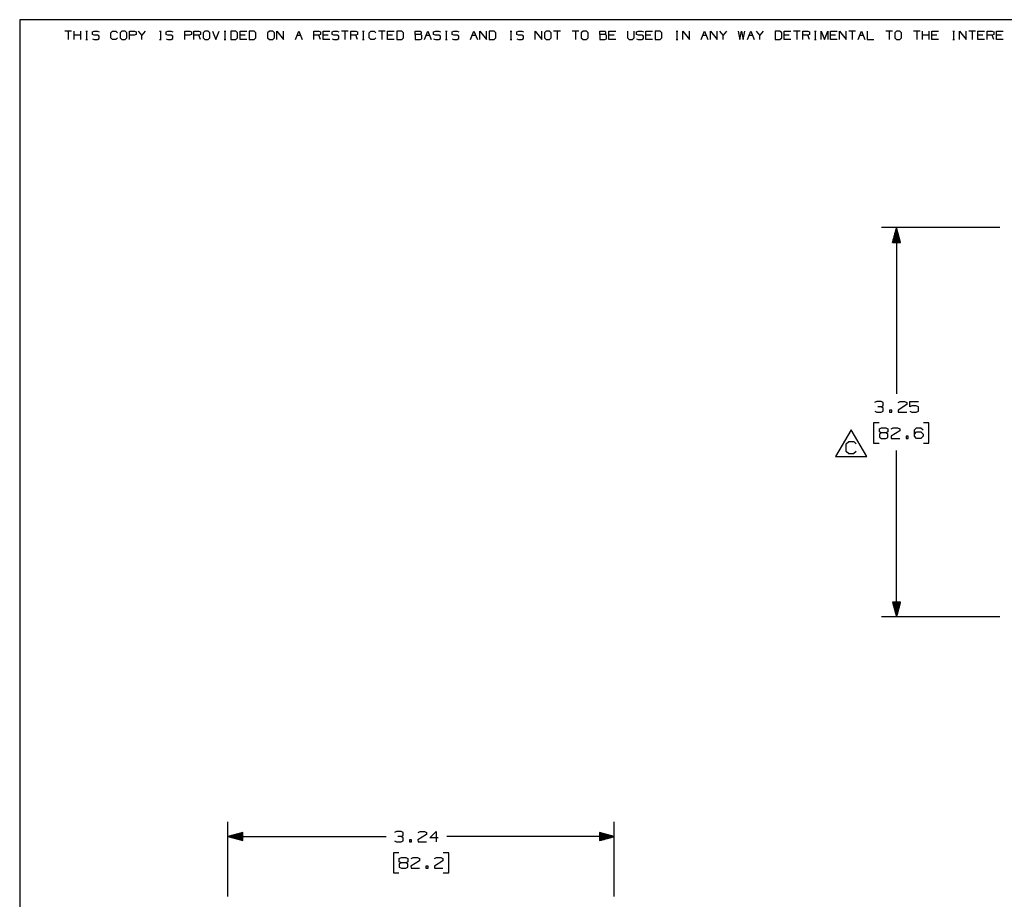
# Paper-space layout 'Layout1' of a CAD drawing. Extents: x 0.6 to 21.6, y 0.4 to 16.3.
# Drawn here: x 0.6 to 8.9, y 8.9 to 16.3 of the extents above; entities that cross this region are included whole.
import ezdxf

# ---------------------------------------------------------------- set-up
doc = ezdxf.new("R2010")
doc.units = 0
doc.header["$MEASUREMENT"] = 0
doc.layers.add('1', color=7, linetype='Continuous')

psp = doc.layouts.get("Layout1")

# ---------------------------------------------------------------- linework, layer by layer
at = {"layer": '1', "color": 7, "linetype": 'Continuous'}
for p, q in [((21.616798, 16.27273), (0.633067, 16.27273)), ((0.633067, 16.27273), (0.633067, 0.440085)), ((1.066817, 16.177059), (1.010715, 16.177059)), ((1.038766, 16.177059), (1.038766, 16.106932)), ((1.087929, 16.106932), (1.087929, 16.177059)), ((1.144032, 16.106932), (1.144032, 16.177059)), ((1.185813, 16.177059), (1.199839, 16.177059)), ((1.193195, 16.177059), (1.193195, 16.106932)), ((1.24162, 16.170416), (1.256384, 16.177059)), ((1.24162, 16.149008), (1.24162, 16.170416)), ((1.256384, 16.177059), (1.284435, 16.177059)), ((1.284435, 16.177059), (1.29846, 16.170416)), ((1.396787, 16.163033), (1.410813, 16.177059)), ((1.396787, 16.120956), (1.396787, 16.163033)), ((1.410813, 16.177059), (1.438864, 16.177059)), ((1.438864, 16.177059), (1.452889, 16.163033)), ((1.488027, 16.177059), (1.473263, 16.163033)), ((1.473263, 16.163033), (1.473263, 16.120956)), ((1.516078, 16.177059), (1.488027, 16.177059)), ((1.530104, 16.163033), (1.516078, 16.177059)), ((1.530104, 16.120956), (1.530104, 16.163033)), ((1.551216, 16.106932), (1.551216, 16.177059)), ((1.551216, 16.177059), (1.593293, 16.177059)), ((1.593293, 16.177059), (1.607318, 16.170416)), ((1.607318, 16.170416), (1.607318, 16.149008)), ((1.656481, 16.142365), (1.62843, 16.177059)), ((1.684533, 16.177059), (1.656481, 16.142365)), ((1.803528, 16.177059), (1.817554, 16.177059)), ((1.81091, 16.177059), (1.81091, 16.106932)), ((1.859335, 16.170416), (1.874099, 16.177059)), ((1.859335, 16.149008), (1.859335, 16.170416)), ((1.874099, 16.177059), (1.90215, 16.177059)), ((1.90215, 16.177059), (1.916176, 16.170416)), ((2.014502, 16.106932), (2.014502, 16.177059)), ((2.014502, 16.177059), (2.056579, 16.177059)), ((2.056579, 16.177059), (2.070605, 16.170416)), ((2.070605, 16.170416), (2.070605, 16.149008)), ((2.091717, 16.106932), (2.091717, 16.177059)), ((2.091717, 16.177059), (2.133793, 16.177059)), ((2.133793, 16.177059), (2.147819, 16.170416)), ((2.147819, 16.170416), (2.147819, 16.149008)), ((2.182957, 16.177059), (2.168193, 16.163033)), ((2.168193, 16.163033), (2.168193, 16.120956)), ((2.211008, 16.177059), (2.182957, 16.177059)), ((2.225034, 16.163033), (2.211008, 16.177059)), ((2.225034, 16.120956), (2.225034, 16.163033)), ((2.246145, 16.177059), (2.274197, 16.106932)), ((2.274197, 16.106932), (2.302248, 16.177059)), ((2.344029, 16.177059), (2.358055, 16.177059)), ((2.351411, 16.177059), (2.351411, 16.106932)), ((2.441913, 16.177059), (2.400574, 16.177059)), ((2.400574, 16.177059), (2.400574, 16.106932)), ((2.456677, 16.163033), (2.441913, 16.177059)), ((2.456677, 16.120956), (2.456677, 16.163033)), ((2.477789, 16.106932), (2.477789, 16.177059)), ((2.477789, 16.177059), (2.533891, 16.177059)), ((2.596342, 16.177059), (2.555003, 16.177059)), ((2.555003, 16.177059), (2.555003, 16.106932)), ((2.611105, 16.163033), (2.596342, 16.177059)), ((2.611105, 16.120956), (2.611105, 16.163033)), ((2.723458, 16.177059), (2.708694, 16.163033)), ((2.708694, 16.163033), (2.708694, 16.120956)), ((2.751509, 16.177059), (2.723458, 16.177059)), ((2.765534, 16.163033), (2.751509, 16.177059)), ((2.765534, 16.120956), (2.765534, 16.163033)), ((2.786646, 16.106932), (2.786646, 16.177059)), ((2.786646, 16.177059), (2.842749, 16.106932)), ((2.842749, 16.106932), (2.842749, 16.177059)), ((2.941075, 16.106932), (2.969126, 16.177059)), ((2.969126, 16.177059), (2.997178, 16.106932)), ((3.095504, 16.106932), (3.095504, 16.177059)), ((3.095504, 16.177059), (3.137581, 16.177059)), ((3.137581, 16.177059), (3.151606, 16.170416)), ((3.151606, 16.170416), (3.151606, 16.149008)), ((3.172719, 16.106932), (3.172719, 16.177059)), ((3.172719, 16.177059), (3.228821, 16.177059)), ((3.249195, 16.170416), (3.263958, 16.177059)), ((3.249195, 16.149008), (3.249195, 16.170416)), ((3.263958, 16.177059), (3.29201, 16.177059)), ((3.29201, 16.177059), (3.306035, 16.170416)), ((3.38325, 16.177059), (3.327147, 16.177059)), ((3.355198, 16.177059), (3.355198, 16.106932)), ((3.404362, 16.106932), (3.404362, 16.177059)), ((3.404362, 16.177059), (3.446439, 16.177059)), ((3.446439, 16.177059), (3.460464, 16.170416)), ((3.460464, 16.170416), (3.460464, 16.149008)), ((3.502245, 16.177059), (3.516271, 16.177059)), ((3.509627, 16.177059), (3.509627, 16.106932)), ((3.558791, 16.163033), (3.572816, 16.177059)), ((3.558791, 16.120956), (3.558791, 16.163033)), ((3.572816, 16.177059), (3.600867, 16.177059)), ((3.600867, 16.177059), (3.614893, 16.163033)), ((3.692107, 16.177059), (3.636005, 16.177059)), ((3.664056, 16.177059), (3.664056, 16.106932)), ((3.713219, 16.106932), (3.713219, 16.177059)), ((3.713219, 16.177059), (3.769322, 16.177059)), ((3.831772, 16.177059), (3.790434, 16.177059)), ((3.790434, 16.177059), (3.790434, 16.106932)), ((3.846536, 16.163033), (3.831772, 16.177059)), ((3.846536, 16.120956), (3.846536, 16.163033)), ((3.944863, 16.149008), (3.944863, 16.177059)), ((3.944863, 16.177059), (3.986939, 16.177059)), ((3.986939, 16.177059), (3.993583, 16.170416)), ((3.993583, 16.156389), (3.986939, 16.149008)), ((3.993583, 16.170416), (3.993583, 16.156389)), ((4.022077, 16.106932), (4.050128, 16.177059)), ((4.050128, 16.177059), (4.078179, 16.106932)), ((4.098553, 16.170416), (4.113317, 16.177059)), ((4.098553, 16.149008), (4.098553, 16.170416)), ((4.113317, 16.177059), (4.141368, 16.177059)), ((4.141368, 16.177059), (4.155394, 16.170416)), ((4.197175, 16.177059), (4.211201, 16.177059)), ((4.204557, 16.177059), (4.204557, 16.106932)), ((4.252982, 16.170416), (4.267746, 16.177059)), ((4.252982, 16.149008), (4.252982, 16.170416)), ((4.267746, 16.177059), (4.295797, 16.177059)), ((4.295797, 16.177059), (4.309823, 16.170416)), ((4.408149, 16.106932), (4.4362, 16.177059)), ((4.4362, 16.177059), (4.464252, 16.106932)), ((4.485363, 16.106932), (4.485363, 16.177059)), ((4.485363, 16.177059), (4.541466, 16.106932)), ((4.541466, 16.106932), (4.541466, 16.177059)), ((4.603917, 16.177059), (4.562578, 16.177059)), ((4.562578, 16.177059), (4.562578, 16.106932)), ((4.61868, 16.163033), (4.603917, 16.177059)), ((4.61868, 16.120956), (4.61868, 16.163033)), ((4.737676, 16.177059), (4.751701, 16.177059)), ((4.745058, 16.177059), (4.745058, 16.106932)), ((4.793483, 16.170416), (4.808247, 16.177059)), ((4.793483, 16.149008), (4.793483, 16.170416)), ((4.808247, 16.177059), (4.836298, 16.177059)), ((4.836298, 16.177059), (4.850324, 16.170416)), ((4.94865, 16.106932), (4.94865, 16.177059)), ((4.94865, 16.177059), (5.004752, 16.106932)), ((5.004752, 16.106932), (5.004752, 16.177059)), ((5.03989, 16.177059), (5.025126, 16.163033)), ((5.025126, 16.163033), (5.025126, 16.120956)), ((5.067941, 16.177059), (5.03989, 16.177059)), ((5.081967, 16.163033), (5.067941, 16.177059)), ((5.081967, 16.120956), (5.081967, 16.163033)), ((5.159181, 16.177059), (5.103079, 16.177059)), ((5.13113, 16.177059), (5.13113, 16.106932)), ((5.31361, 16.177059), (5.257508, 16.177059)), ((5.285559, 16.177059), (5.285559, 16.106932)), ((5.348748, 16.177059), (5.333984, 16.163033)), ((5.333984, 16.163033), (5.333984, 16.120956)), ((5.376799, 16.177059), (5.348748, 16.177059)), ((5.390824, 16.163033), (5.376799, 16.177059)), ((5.390824, 16.120956), (5.390824, 16.163033)), ((5.489151, 16.149008), (5.489151, 16.177059)), ((5.489151, 16.177059), (5.531228, 16.177059)), ((5.531228, 16.177059), (5.537871, 16.170416)), ((5.537871, 16.156389), (5.531228, 16.149008)), ((5.537871, 16.170416), (5.537871, 16.156389)), ((5.566365, 16.106932), (5.566365, 16.177059)), ((5.566365, 16.177059), (5.622468, 16.177059)), ((5.720794, 16.177059), (5.720794, 16.120956)), ((5.776896, 16.120956), (5.776896, 16.177059)), ((5.79727, 16.170416), (5.812034, 16.177059)), ((5.79727, 16.149008), (5.79727, 16.170416)), ((5.812034, 16.177059), (5.840085, 16.177059)), ((5.840085, 16.177059), (5.854111, 16.170416)), ((5.875223, 16.106932), (5.875223, 16.177059)), ((5.875223, 16.177059), (5.931325, 16.177059)), ((5.993776, 16.177059), (5.952437, 16.177059)), ((5.952437, 16.177059), (5.952437, 16.106932)), ((6.00854, 16.163033), (5.993776, 16.177059)), ((6.00854, 16.120956), (6.00854, 16.163033)), ((6.127535, 16.177059), (6.141561, 16.177059)), ((6.134917, 16.177059), (6.134917, 16.106932)), ((6.184081, 16.106932), (6.184081, 16.177059)), ((6.184081, 16.177059), (6.240183, 16.106932)), ((6.240183, 16.106932), (6.240183, 16.177059)), ((6.33851, 16.106932), (6.36656, 16.177059)), ((6.36656, 16.177059), (6.394612, 16.106932)), ((6.415724, 16.106932), (6.415724, 16.177059)), ((6.415724, 16.177059), (6.471826, 16.106932)), ((6.471826, 16.106932), (6.471826, 16.177059)), ((6.520989, 16.142365), (6.492938, 16.177059)), ((6.54904, 16.177059), (6.520989, 16.142365)), ((6.647367, 16.177059), (6.660655, 16.106932)), ((6.660655, 16.106932), (6.67468, 16.177059)), ((6.67468, 16.177059), (6.689444, 16.106932)), ((6.689444, 16.106932), (6.703469, 16.177059)), ((6.724582, 16.106932), (6.752633, 16.177059)), ((6.752633, 16.177059), (6.780684, 16.106932)), ((6.829847, 16.142365), (6.801796, 16.177059)), ((6.857898, 16.177059), (6.829847, 16.142365)), ((6.997563, 16.177059), (6.956225, 16.177059)), ((6.956225, 16.177059), (6.956225, 16.106932)), ((7.012327, 16.163033), (6.997563, 16.177059)), ((7.012327, 16.120956), (7.012327, 16.163033)), ((7.033439, 16.106932), (7.033439, 16.177059)), ((7.033439, 16.177059), (7.089541, 16.177059)), ((7.166756, 16.177059), (7.110653, 16.177059)), ((7.138705, 16.177059), (7.138705, 16.106932)), ((7.187868, 16.106932), (7.187868, 16.177059)), ((7.187868, 16.177059), (7.229945, 16.177059)), ((7.229945, 16.177059), (7.24397, 16.170416)), ((7.24397, 16.170416), (7.24397, 16.149008)), ((7.285752, 16.177059), (7.299777, 16.177059)), ((7.293134, 16.177059), (7.293134, 16.106932)), ((7.342297, 16.106932), (7.342297, 16.177059)), ((7.342297, 16.177059), (7.370348, 16.106932)), ((7.370348, 16.106932), (7.398399, 16.177059)), ((7.398399, 16.177059), (7.398399, 16.106932)), ((7.419511, 16.106932), (7.419511, 16.177059)), ((7.419511, 16.177059), (7.475614, 16.177059)), ((7.496726, 16.106932), (7.496726, 16.177059)), ((7.496726, 16.177059), (7.552828, 16.106932)), ((7.552828, 16.106932), (7.552828, 16.177059)), ((7.630042, 16.177059), (7.57394, 16.177059)), ((7.601991, 16.177059), (7.601991, 16.106932)), ((7.651155, 16.106932), (7.679205, 16.177059)), ((7.679205, 16.177059), (7.707257, 16.106932)), ((7.728369, 16.177059), (7.728369, 16.106932)), ((7.9389, 16.177059), (7.882798, 16.177059)), ((7.910849, 16.177059), (7.910849, 16.106932)), ((7.974038, 16.177059), (7.959274, 16.163033)), ((7.959274, 16.163033), (7.959274, 16.120956)), ((8.002089, 16.177059), (7.974038, 16.177059)), ((8.016114, 16.163033), (8.002089, 16.177059)), ((8.016114, 16.120956), (8.016114, 16.163033)), ((8.170543, 16.177059), (8.114441, 16.177059)), ((8.142492, 16.177059), (8.142492, 16.106932)), ((8.191655, 16.106932), (8.191655, 16.177059)), ((8.247758, 16.106932), (8.247758, 16.177059)), ((8.268869, 16.106932), (8.268869, 16.177059)), ((8.268869, 16.177059), (8.324972, 16.177059)), ((8.443968, 16.177059), (8.457994, 16.177059)), ((8.451349, 16.177059), (8.451349, 16.106932)), ((8.500513, 16.106932), (8.500513, 16.177059)), ((8.500513, 16.177059), (8.556615, 16.106932)), ((8.556615, 16.106932), (8.556615, 16.177059)), ((8.63383, 16.177059), (8.577727, 16.177059)), ((8.605779, 16.177059), (8.605779, 16.106932)), ((8.654942, 16.106932), (8.654942, 16.177059)), ((8.654942, 16.177059), (8.711044, 16.177059)), ((8.732156, 16.106932), (8.732156, 16.177059)), ((8.732156, 16.177059), (8.774233, 16.177059)), ((8.774233, 16.177059), (8.788259, 16.170416)), ((8.788259, 16.170416), (8.788259, 16.149008)), ((8.809371, 16.106932), (8.809371, 16.177059)), ((8.809371, 16.177059), (8.865473, 16.177059)), ((1.144032, 16.142365), (1.087929, 16.142365)), ((1.185813, 16.106932), (1.199839, 16.106932)), ((1.256384, 16.142365), (1.24162, 16.149008)), ((1.24162, 16.113575), (1.255646, 16.106932)), ((1.255646, 16.106932), (1.284435, 16.106932)), ((1.284435, 16.142365), (1.256384, 16.142365)), ((1.29846, 16.134983), (1.284435, 16.142365)), ((1.284435, 16.106932), (1.29846, 16.114313)), ((1.29846, 16.114313), (1.29846, 16.134983)), ((1.410813, 16.106932), (1.396787, 16.120956)), ((1.438125, 16.106932), (1.410813, 16.106932)), ((1.452151, 16.120956), (1.438125, 16.106932)), ((1.473263, 16.120956), (1.488027, 16.106932)), ((1.488027, 16.106932), (1.516078, 16.106932)), ((1.516078, 16.106932), (1.530104, 16.120956)), ((1.592554, 16.142365), (1.551216, 16.142365)), ((1.607318, 16.149008), (1.592554, 16.142365)), ((1.656481, 16.106932), (1.656481, 16.142365)), ((1.803528, 16.106932), (1.817554, 16.106932)), ((1.874099, 16.142365), (1.859335, 16.149008)), ((1.859335, 16.113575), (1.873361, 16.106932)), ((1.873361, 16.106932), (1.90215, 16.106932)), ((1.90215, 16.142365), (1.874099, 16.142365)), ((1.916176, 16.134983), (1.90215, 16.142365)), ((1.90215, 16.106932), (1.916176, 16.114313)), ((1.916176, 16.114313), (1.916176, 16.134983)), ((2.055841, 16.142365), (2.014502, 16.142365)), ((2.070605, 16.149008), (2.055841, 16.142365)), ((2.133793, 16.142365), (2.091717, 16.142365)), ((2.147819, 16.149008), (2.133793, 16.142365)), ((2.147819, 16.106932), (2.133793, 16.142365)), ((2.168193, 16.120956), (2.182957, 16.106932)), ((2.182957, 16.106932), (2.211008, 16.106932)), ((2.211008, 16.106932), (2.225034, 16.120956)), ((2.344029, 16.106932), (2.358055, 16.106932)), ((2.400574, 16.106932), (2.441913, 16.106932)), ((2.441913, 16.106932), (2.456677, 16.120956)), ((2.519866, 16.142365), (2.477789, 16.142365)), ((2.533891, 16.106932), (2.477789, 16.106932)), ((2.555003, 16.106932), (2.596342, 16.106932)), ((2.596342, 16.106932), (2.611105, 16.120956)), ((2.708694, 16.120956), (2.723458, 16.106932)), ((2.723458, 16.106932), (2.751509, 16.106932)), ((2.751509, 16.106932), (2.765534, 16.120956)), ((2.955101, 16.142365), (2.983152, 16.142365)), ((3.137581, 16.142365), (3.095504, 16.142365)), ((3.151606, 16.149008), (3.137581, 16.142365)), ((3.151606, 16.106932), (3.137581, 16.142365)), ((3.214795, 16.142365), (3.172719, 16.142365)), ((3.228821, 16.106932), (3.172719, 16.106932)), ((3.263958, 16.142365), (3.249195, 16.149008)), ((3.249195, 16.113575), (3.26322, 16.106932)), ((3.26322, 16.106932), (3.29201, 16.106932)), ((3.29201, 16.142365), (3.263958, 16.142365)), ((3.306035, 16.134983), (3.29201, 16.142365)), ((3.29201, 16.106932), (3.306035, 16.114313)), ((3.306035, 16.114313), (3.306035, 16.134983)), ((3.446439, 16.142365), (3.404362, 16.142365)), ((3.460464, 16.149008), (3.446439, 16.142365)), ((3.460464, 16.106932), (3.446439, 16.142365)), ((3.502245, 16.106932), (3.516271, 16.106932)), ((3.572816, 16.106932), (3.558791, 16.120956)), ((3.600129, 16.106932), (3.572816, 16.106932)), ((3.614155, 16.120956), (3.600129, 16.106932)), ((3.755296, 16.142365), (3.713219, 16.142365)), ((3.769322, 16.106932), (3.713219, 16.106932)), ((3.790434, 16.106932), (3.831772, 16.106932)), ((3.831772, 16.106932), (3.846536, 16.120956)), ((3.986939, 16.149008), (3.944863, 16.149008)), ((3.944863, 16.149008), (3.944863, 16.106932)), ((3.944863, 16.106932), (3.986201, 16.106932)), ((3.986201, 16.106932), (4.000226, 16.113575)), ((4.000226, 16.142365), (3.986939, 16.149008)), ((4.000226, 16.113575), (4.000226, 16.142365)), ((4.036103, 16.142365), (4.064154, 16.142365)), ((4.113317, 16.142365), (4.098553, 16.149008)), ((4.098553, 16.113575), (4.112579, 16.106932)), ((4.112579, 16.106932), (4.141368, 16.106932)), ((4.141368, 16.142365), (4.113317, 16.142365)), ((4.155394, 16.134983), (4.141368, 16.142365)), ((4.141368, 16.106932), (4.155394, 16.114313)), ((4.155394, 16.114313), (4.155394, 16.134983)), ((4.197175, 16.106932), (4.211201, 16.106932)), ((4.267746, 16.142365), (4.252982, 16.149008)), ((4.252982, 16.113575), (4.267008, 16.106932)), ((4.267008, 16.106932), (4.295797, 16.106932)), ((4.295797, 16.142365), (4.267746, 16.142365)), ((4.309823, 16.134983), (4.295797, 16.142365)), ((4.295797, 16.106932), (4.309823, 16.114313)), ((4.309823, 16.114313), (4.309823, 16.134983)), ((4.422174, 16.142365), (4.450226, 16.142365)), ((4.562578, 16.106932), (4.603917, 16.106932)), ((4.603917, 16.106932), (4.61868, 16.120956)), ((4.737676, 16.106932), (4.751701, 16.106932)), ((4.808247, 16.142365), (4.793483, 16.149008)), ((4.793483, 16.113575), (4.807508, 16.106932)), ((4.807508, 16.106932), (4.836298, 16.106932)), ((4.836298, 16.142365), (4.808247, 16.142365)), ((4.850324, 16.134983), (4.836298, 16.142365)), ((4.836298, 16.106932), (4.850324, 16.114313)), ((4.850324, 16.114313), (4.850324, 16.134983)), ((5.025126, 16.120956), (5.03989, 16.106932)), ((5.03989, 16.106932), (5.067941, 16.106932)), ((5.067941, 16.106932), (5.081967, 16.120956)), ((5.333984, 16.120956), (5.348748, 16.106932)), ((5.348748, 16.106932), (5.376799, 16.106932)), ((5.376799, 16.106932), (5.390824, 16.120956)), ((5.531228, 16.149008), (5.489151, 16.149008)), ((5.489151, 16.149008), (5.489151, 16.106932)), ((5.489151, 16.106932), (5.530489, 16.106932)), ((5.530489, 16.106932), (5.544515, 16.113575)), ((5.544515, 16.142365), (5.531228, 16.149008)), ((5.544515, 16.113575), (5.544515, 16.142365)), ((5.608442, 16.142365), (5.566365, 16.142365)), ((5.622468, 16.106932), (5.566365, 16.106932)), ((5.720794, 16.120956), (5.734082, 16.106932)), ((5.734082, 16.106932), (5.762133, 16.106932)), ((5.762133, 16.106932), (5.776896, 16.120956)), ((5.812034, 16.142365), (5.79727, 16.149008)), ((5.79727, 16.113575), (5.811296, 16.106932)), ((5.811296, 16.106932), (5.840085, 16.106932)), ((5.840085, 16.142365), (5.812034, 16.142365)), ((5.854111, 16.134983), (5.840085, 16.142365)), ((5.840085, 16.106932), (5.854111, 16.114313)), ((5.854111, 16.114313), (5.854111, 16.134983)), ((5.9173, 16.142365), (5.875223, 16.142365)), ((5.931325, 16.106932), (5.875223, 16.106932)), ((5.952437, 16.106932), (5.993776, 16.106932)), ((5.993776, 16.106932), (6.00854, 16.120956)), ((6.127535, 16.106932), (6.141561, 16.106932)), ((6.352535, 16.142365), (6.380586, 16.142365)), ((6.520989, 16.106932), (6.520989, 16.142365)), ((6.738607, 16.142365), (6.766658, 16.142365)), ((6.829847, 16.106932), (6.829847, 16.142365)), ((6.956225, 16.106932), (6.997563, 16.106932)), ((6.997563, 16.106932), (7.012327, 16.120956)), ((7.075516, 16.142365), (7.033439, 16.142365)), ((7.089541, 16.106932), (7.033439, 16.106932)), ((7.229945, 16.142365), (7.187868, 16.142365)), ((7.24397, 16.149008), (7.229945, 16.142365)), ((7.24397, 16.106932), (7.229945, 16.142365)), ((7.285752, 16.106932), (7.299777, 16.106932)), ((7.461588, 16.142365), (7.419511, 16.142365)), ((7.475614, 16.106932), (7.419511, 16.106932)), ((7.66518, 16.142365), (7.693231, 16.142365)), ((7.728369, 16.106932), (7.784471, 16.106932)), ((7.959274, 16.120956), (7.974038, 16.106932)), ((7.974038, 16.106932), (8.002089, 16.106932)), ((8.002089, 16.106932), (8.016114, 16.120956)), ((8.247758, 16.142365), (8.191655, 16.142365)), ((8.310946, 16.142365), (8.268869, 16.142365)), ((8.324972, 16.106932), (8.268869, 16.106932)), ((8.443968, 16.106932), (8.457994, 16.106932)), ((8.697019, 16.142365), (8.654942, 16.142365)), ((8.711044, 16.106932), (8.654942, 16.106932)), ((8.774233, 16.142365), (8.732156, 16.142365)), ((8.788259, 16.149008), (8.774233, 16.142365)), ((8.788259, 16.106932), (8.774233, 16.142365)), ((8.851447, 16.142365), (8.809371, 16.142365)), ((8.865473, 16.106932), (8.809371, 16.106932)), ((8.838178, 14.533764), (7.848405, 14.533764)), ((7.973405, 14.533764), (7.939911, 14.408764)), ((7.966405, 14.408764), (7.966405, 14.50764)), ((7.968405, 14.408764), (7.968405, 14.515104)), ((7.970405, 14.408764), (7.970405, 14.522568)), ((7.972405, 14.408764), (7.972405, 14.530032)), ((7.973405, 14.533764), (7.973405, 13.140786)), ((8.006899, 14.408764), (7.973405, 14.533764)), ((7.974405, 14.408764), (7.974405, 14.530032)), ((7.976405, 14.408764), (7.976405, 14.522568)), ((7.978405, 14.408764), (7.978405, 14.515104)), ((7.980405, 14.408764), (7.980405, 14.50764)), ((7.944405, 14.408764), (7.944405, 14.425534)), ((7.946405, 14.408764), (7.946405, 14.432999)), ((7.948405, 14.408764), (7.948405, 14.440463)), ((7.950405, 14.408764), (7.950405, 14.447927)), ((7.952405, 14.408764), (7.952405, 14.455391)), ((7.954405, 14.408764), (7.954405, 14.462855)), ((7.956405, 14.408764), (7.956405, 14.470319)), ((7.958405, 14.408764), (7.958405, 14.477783)), ((7.960405, 14.408764), (7.960405, 14.485248)), ((7.962405, 14.408764), (7.962405, 14.492712)), ((7.964405, 14.408764), (7.964405, 14.500175)), ((7.982405, 14.408764), (7.982405, 14.500175)), ((7.984405, 14.408764), (7.984405, 14.492712)), ((7.986405, 14.408764), (7.986405, 14.485248)), ((7.988405, 14.408764), (7.988405, 14.477783)), ((7.990405, 14.408764), (7.990405, 14.470319)), ((7.992405, 14.408764), (7.992405, 14.462855)), ((7.994405, 14.408764), (7.994405, 14.455391)), ((7.996405, 14.408764), (7.996405, 14.447927)), ((7.998405, 14.408764), (7.998405, 14.440463)), ((8.000405, 14.408764), (8.000405, 14.432999)), ((8.002405, 14.408764), (8.002405, 14.425534)), ((7.939911, 14.408764), (8.006899, 14.408764)), ((7.940405, 14.408764), (7.940405, 14.410606)), ((7.940405, 14.408764), (7.940405, 14.410606)), ((7.942405, 14.408764), (7.942405, 14.418071)), ((8.004405, 14.408764), (8.004405, 14.418071)), ((8.006405, 14.408764), (8.006405, 14.410606)), ((8.006405, 14.408764), (8.006405, 14.410606)), ((7.80803, 13.077349), (7.790218, 13.068911)), ((7.844593, 13.077349), (7.80803, 13.077349)), ((7.844593, 13.033286), (7.817405, 13.033286)), ((7.862405, 13.068911), (7.844593, 13.077349)), ((7.844593, 13.033286), (7.862405, 13.041723)), ((7.862405, 13.023911), (7.844593, 13.033286)), ((7.862405, 13.041723), (7.862405, 13.068911)), ((7.862405, 12.996723), (7.862405, 13.023911)), ((8.05853, 13.051099), (7.986343, 13.006099)), ((7.98728, 13.068911), (8.004155, 13.077349)), ((8.004155, 13.077349), (8.040718, 13.077349)), ((8.040718, 13.077349), (8.05853, 13.068911)), ((8.05853, 13.068911), (8.05853, 13.051099)), ((8.084405, 13.033286), (8.084405, 13.077349)), ((8.084405, 13.077349), (8.156592, 13.077349)), ((8.102218, 13.041723), (8.084405, 13.033286)), ((8.138781, 13.041723), (8.102218, 13.041723)), ((8.156592, 13.032349), (8.138781, 13.041723)), ((8.156592, 12.996723), (8.156592, 13.032349)), ((7.791155, 12.996723), (7.80803, 12.988286)), ((7.80803, 12.988286), (7.844593, 12.988286)), ((7.844593, 12.988286), (7.862405, 12.996723)), ((7.93328, 13.006099), (7.915468, 13.006099)), ((7.915468, 13.006099), (7.915468, 12.988286)), ((7.915468, 12.988286), (7.93328, 12.988286)), ((7.93328, 12.988286), (7.93328, 13.006099)), ((7.986343, 13.006099), (7.98728, 12.988286)), ((7.98728, 12.988286), (8.05853, 12.988286)), ((8.084405, 12.996723), (8.102218, 12.988286)), ((8.102218, 12.988286), (8.138781, 12.988286)), ((8.138781, 12.988286), (8.156592, 12.996723)), ((7.82678, 12.898286), (7.78178, 12.898286)), ((7.78178, 12.898286), (7.78178, 12.729536)), ((8.24378, 12.898286), (8.19878, 12.898286)), ((8.24378, 12.729536), (8.24378, 12.898286)), ((7.593566, 12.841158), (7.463662, 12.616158)), ((7.72347, 12.616158), (7.593566, 12.841158)), ((7.847405, 12.81391), (7.829593, 12.804536)), ((7.829593, 12.804536), (7.829593, 12.778286)), ((7.829593, 12.778286), (7.847405, 12.76891)), ((7.83053, 12.849536), (7.847405, 12.857973)), ((7.83053, 12.822349), (7.83053, 12.849536)), ((7.847405, 12.81391), (7.83053, 12.822349)), ((7.847405, 12.857973), (7.883968, 12.857973)), ((7.883968, 12.81391), (7.847405, 12.81391)), ((7.883968, 12.857973), (7.90178, 12.849536)), ((7.90178, 12.822349), (7.883968, 12.81391)), ((7.90178, 12.804536), (7.883968, 12.81391)), ((7.883968, 12.76891), (7.90178, 12.777349)), ((7.90178, 12.849536), (7.90178, 12.822349)), ((7.90178, 12.777349), (7.90178, 12.804536)), ((7.999843, 12.831723), (7.927655, 12.786723)), ((7.927655, 12.786723), (7.928593, 12.76891)), ((7.928593, 12.849536), (7.945467, 12.857973)), ((7.945467, 12.857973), (7.98203, 12.857973)), ((7.98203, 12.857973), (7.999843, 12.849536)), ((7.999843, 12.849536), (7.999843, 12.831723)), ((8.070718, 12.786723), (8.052905, 12.786723)), ((8.052905, 12.786723), (8.052905, 12.76891)), ((8.070718, 12.76891), (8.070718, 12.786723)), ((8.124718, 12.840161), (8.141593, 12.857973)), ((8.124718, 12.786723), (8.124718, 12.840161)), ((8.124718, 12.804536), (8.141593, 12.822349)), ((8.141593, 12.76891), (8.124718, 12.786723)), ((8.141593, 12.857973), (8.178155, 12.857973)), ((8.141593, 12.822349), (8.178155, 12.822349)), ((8.178155, 12.857973), (8.195968, 12.840161)), ((8.178155, 12.822349), (8.195968, 12.804536)), ((8.195968, 12.786723), (8.178155, 12.76891)), ((8.195968, 12.804536), (8.195968, 12.786723)), ((7.55255, 12.721783), (7.573331, 12.742564)), ((7.55255, 12.659439), (7.55255, 12.721783)), ((7.573331, 12.742564), (7.614894, 12.742564)), ((7.614894, 12.742564), (7.635675, 12.721783)), ((7.78178, 12.729536), (7.82678, 12.729536)), ((7.847405, 12.76891), (7.883968, 12.76891)), ((7.928593, 12.76891), (7.999843, 12.76891)), ((8.052905, 12.76891), (8.070718, 12.76891)), ((8.178155, 12.76891), (8.141593, 12.76891)), ((8.19878, 12.729536), (8.24378, 12.729536)), ((7.463662, 12.616158), (7.72347, 12.616158)), ((7.573331, 12.638658), (7.55255, 12.659439)), ((7.613801, 12.638658), (7.573331, 12.638658)), ((7.634582, 12.659439), (7.613801, 12.638658)), ((7.973405, 11.274057), (7.973405, 12.667036)), ((8.006899, 11.399057), (7.939911, 11.399057)), ((7.939911, 11.399057), (7.973405, 11.274057)), ((7.940405, 11.399057), (7.940405, 11.397215)), ((7.940405, 11.399057), (7.940405, 11.397215)), ((7.942405, 11.399057), (7.942405, 11.389751)), ((7.944405, 11.399057), (7.944405, 11.382287)), ((7.946405, 11.399057), (7.946405, 11.374823)), ((7.948405, 11.399057), (7.948405, 11.367359)), ((7.950405, 11.399057), (7.950405, 11.359895)), ((7.952405, 11.399057), (7.952405, 11.35243)), ((7.954405, 11.399057), (7.954405, 11.344967)), ((7.956405, 11.399057), (7.956405, 11.337502)), ((7.958405, 11.399057), (7.958405, 11.330038)), ((7.960405, 11.399057), (7.960405, 11.322575)), ((7.962405, 11.399057), (7.962405, 11.31511)), ((7.964405, 11.399057), (7.964405, 11.307646)), ((7.966405, 11.399057), (7.966405, 11.300182)), ((7.968405, 11.399057), (7.968405, 11.292718)), ((7.970405, 11.399057), (7.970405, 11.285254)), ((7.972405, 11.399057), (7.972405, 11.27779)), ((7.973405, 11.274057), (8.006899, 11.399057)), ((7.974405, 11.399057), (7.974405, 11.27779)), ((7.976405, 11.399057), (7.976405, 11.285254)), ((7.978405, 11.399057), (7.978405, 11.292718)), ((7.980405, 11.399057), (7.980405, 11.300182)), ((7.982405, 11.399057), (7.982405, 11.307646)), ((7.984405, 11.399057), (7.984405, 11.31511)), ((7.986405, 11.399057), (7.986405, 11.322575)), ((7.988405, 11.399057), (7.988405, 11.330038)), ((7.990405, 11.399057), (7.990405, 11.337502)), ((7.992405, 11.399057), (7.992405, 11.344967)), ((7.994405, 11.399057), (7.994405, 11.35243)), ((7.996405, 11.399057), (7.996405, 11.359895)), ((7.998405, 11.399057), (7.998405, 11.367359)), ((8.000405, 11.399057), (8.000405, 11.374823)), ((8.002405, 11.399057), (8.002405, 11.382287)), ((8.004405, 11.399057), (8.004405, 11.389751)), ((8.006405, 11.399057), (8.006405, 11.397215)), ((8.006405, 11.399057), (8.006405, 11.397215)), ((8.838178, 11.274057), (7.848405, 11.274057)), ((2.375901, 8.934699), (2.375901, 9.560585)), ((3.788651, 9.479648), (3.770838, 9.47121)), ((3.825213, 9.479648), (3.788651, 9.479648)), ((3.843025, 9.47121), (3.825213, 9.479648)), ((3.967901, 9.47121), (3.984775, 9.479648)), ((3.984775, 9.479648), (4.021338, 9.479648)), ((4.021338, 9.479648), (4.03915, 9.47121)), ((4.065963, 9.42621), (4.119401, 9.479648)), ((4.119401, 9.479648), (4.119401, 9.390585)), ((5.6109, 8.934699), (5.6109, 9.560585)), ((2.500901, 9.469079), (2.375901, 9.435585)), ((2.375901, 9.435585), (3.6999, 9.435585)), ((2.375901, 9.435585), (2.500901, 9.402092)), ((2.500901, 9.436585), (2.379632, 9.436585)), ((2.500901, 9.434586), (2.379632, 9.434586)), ((2.500901, 9.438585), (2.387097, 9.438585)), ((2.500901, 9.432586), (2.387097, 9.432586)), ((2.500901, 9.440585), (2.394561, 9.440585)), ((2.500901, 9.430585), (2.394561, 9.430585)), ((2.500901, 9.442585), (2.402025, 9.442585)), ((2.500901, 9.428585), (2.402025, 9.428585)), ((2.500901, 9.444585), (2.409489, 9.444585)), ((2.500901, 9.426585), (2.409489, 9.426585)), ((2.500901, 9.446586), (2.416953, 9.446586)), ((2.500901, 9.424585), (2.416953, 9.424585)), ((2.500901, 9.448586), (2.424417, 9.448586)), ((2.500901, 9.422585), (2.424417, 9.422585)), ((2.500901, 9.450585), (2.431881, 9.450585)), ((2.500901, 9.420586), (2.431881, 9.420586)), ((2.500901, 9.452585), (2.439345, 9.452585)), ((2.500901, 9.418585), (2.439345, 9.418585)), ((2.500901, 9.454585), (2.446809, 9.454585)), ((2.500901, 9.416585), (2.446809, 9.416585)), ((2.500901, 9.456585), (2.454273, 9.456585)), ((2.500901, 9.414585), (2.454273, 9.414585)), ((2.500901, 9.458586), (2.461738, 9.458586)), ((2.500901, 9.412585), (2.461738, 9.412585)), ((2.500901, 9.460586), (2.469202, 9.460586)), ((2.500901, 9.410585), (2.469202, 9.410585)), ((2.500901, 9.462585), (2.476666, 9.462585)), ((2.500901, 9.408586), (2.476666, 9.408586)), ((2.500901, 9.464585), (2.48413, 9.464585)), ((2.500901, 9.406586), (2.48413, 9.406586)), ((2.500901, 9.466585), (2.491594, 9.466585)), ((2.500901, 9.404585), (2.491594, 9.404585)), ((2.500901, 9.468585), (2.499058, 9.468585)), ((2.500901, 9.468585), (2.499058, 9.468585)), ((2.500901, 9.402585), (2.499058, 9.402585)), ((2.500901, 9.402585), (2.499058, 9.402585)), ((2.500901, 9.402092), (2.500901, 9.469079)), ((3.771775, 9.399023), (3.788651, 9.390585)), ((3.825213, 9.435585), (3.798025, 9.435585)), ((3.825213, 9.435585), (3.843025, 9.444023)), ((3.843025, 9.42621), (3.825213, 9.435585)), ((3.825213, 9.390585), (3.843025, 9.399023)), ((3.843025, 9.444023), (3.843025, 9.47121)), ((3.843025, 9.399023), (3.843025, 9.42621)), ((3.9139, 9.408398), (3.896088, 9.408398)), ((3.896088, 9.408398), (3.896088, 9.390585)), ((3.9139, 9.390585), (3.9139, 9.408398)), ((4.03915, 9.453398), (3.966963, 9.408398)), ((3.966963, 9.408398), (3.967901, 9.390585)), ((4.03915, 9.47121), (4.03915, 9.453398)), ((4.137213, 9.42621), (4.065963, 9.42621)), ((5.6109, 9.435585), (4.20815, 9.435585)), ((5.6109, 9.435585), (5.4859, 9.469079)), ((5.4859, 9.469079), (5.4859, 9.402092)), ((5.4859, 9.468585), (5.487743, 9.468585)), ((5.4859, 9.468585), (5.487743, 9.468585)), ((5.4859, 9.466585), (5.495207, 9.466585)), ((5.4859, 9.464585), (5.502671, 9.464585)), ((5.4859, 9.462585), (5.510135, 9.462585)), ((5.4859, 9.460586), (5.517599, 9.460586)), ((5.4859, 9.458586), (5.525063, 9.458586)), ((5.4859, 9.456585), (5.532527, 9.456585)), ((5.4859, 9.454585), (5.539991, 9.454585)), ((5.4859, 9.452585), (5.547456, 9.452585)), ((5.4859, 9.450585), (5.55492, 9.450585)), ((5.4859, 9.448586), (5.562384, 9.448586)), ((5.4859, 9.446586), (5.569848, 9.446586)), ((5.4859, 9.444585), (5.577312, 9.444585)), ((5.4859, 9.442585), (5.584776, 9.442585)), ((5.4859, 9.440585), (5.59224, 9.440585)), ((5.4859, 9.438585), (5.599704, 9.438585)), ((5.4859, 9.436585), (5.607168, 9.436585)), ((5.4859, 9.402092), (5.6109, 9.435585)), ((5.4859, 9.434586), (5.607168, 9.434586)), ((5.4859, 9.432586), (5.599704, 9.432586)), ((5.4859, 9.430585), (5.59224, 9.430585)), ((5.4859, 9.428585), (5.584776, 9.428585)), ((5.4859, 9.426585), (5.577312, 9.426585)), ((5.4859, 9.424585), (5.569848, 9.424585)), ((5.4859, 9.422585), (5.562384, 9.422585)), ((5.4859, 9.420586), (5.55492, 9.420586)), ((5.4859, 9.418585), (5.547456, 9.418585)), ((5.4859, 9.416585), (5.539991, 9.416585)), ((5.4859, 9.414585), (5.532527, 9.414585)), ((5.4859, 9.412585), (5.525063, 9.412585)), ((5.4859, 9.410585), (5.517599, 9.410585)), ((5.4859, 9.408586), (5.510135, 9.408586)), ((5.4859, 9.406586), (5.502671, 9.406586)), ((5.4859, 9.404585), (5.495207, 9.404585)), ((5.4859, 9.402585), (5.487743, 9.402585)), ((5.4859, 9.402585), (5.487743, 9.402585)), ((3.788651, 9.390585), (3.825213, 9.390585)), ((3.896088, 9.390585), (3.9139, 9.390585)), ((3.967901, 9.390585), (4.03915, 9.390585)), ((3.8074, 9.300586), (3.7624, 9.300586)), ((3.7624, 9.300586), (3.7624, 9.131835)), ((3.81115, 9.251835), (3.828025, 9.260273)), ((3.81115, 9.224648), (3.81115, 9.251835)), ((3.828025, 9.260273), (3.864588, 9.260273)), ((3.864588, 9.260273), (3.882401, 9.251835)), ((3.882401, 9.251835), (3.882401, 9.224648)), ((3.980463, 9.234023), (3.908275, 9.189023)), ((3.909213, 9.251835), (3.926088, 9.260273)), ((3.926088, 9.260273), (3.962651, 9.260273)), ((3.962651, 9.260273), (3.980463, 9.251835)), ((3.980463, 9.251835), (3.980463, 9.234023)), ((4.176588, 9.234023), (4.104401, 9.189023)), ((4.105338, 9.251835), (4.122213, 9.260273)), ((4.122213, 9.260273), (4.158775, 9.260273)), ((4.158775, 9.260273), (4.176588, 9.251835)), ((4.176588, 9.251835), (4.176588, 9.234023)), ((4.224401, 9.300586), (4.1794, 9.300586)), ((4.224401, 9.131835), (4.224401, 9.300586)), ((3.828025, 9.21621), (3.810213, 9.206836)), ((3.810213, 9.206836), (3.810213, 9.180585)), ((3.810213, 9.180585), (3.828025, 9.17121)), ((3.828025, 9.21621), (3.81115, 9.224648)), ((3.864588, 9.21621), (3.828025, 9.21621)), ((3.828025, 9.17121), (3.864588, 9.17121)), ((3.882401, 9.224648), (3.864588, 9.21621)), ((3.882401, 9.206836), (3.864588, 9.21621)), ((3.864588, 9.17121), (3.882401, 9.179647)), ((3.882401, 9.179647), (3.882401, 9.206836)), ((3.908275, 9.189023), (3.909213, 9.17121)), ((3.909213, 9.17121), (3.980463, 9.17121)), ((4.051338, 9.189023), (4.033525, 9.189023)), ((4.033525, 9.189023), (4.033525, 9.17121)), ((4.033525, 9.17121), (4.051338, 9.17121)), ((4.051338, 9.17121), (4.051338, 9.189023)), ((4.104401, 9.189023), (4.105338, 9.17121)), ((4.105338, 9.17121), (4.176588, 9.17121)), ((3.7624, 9.131835), (3.8074, 9.131835)), ((4.1794, 9.131835), (4.224401, 9.131835))]:
    psp.add_line(p, q, dxfattribs=at)

doc.saveas('drawing.dxf')
